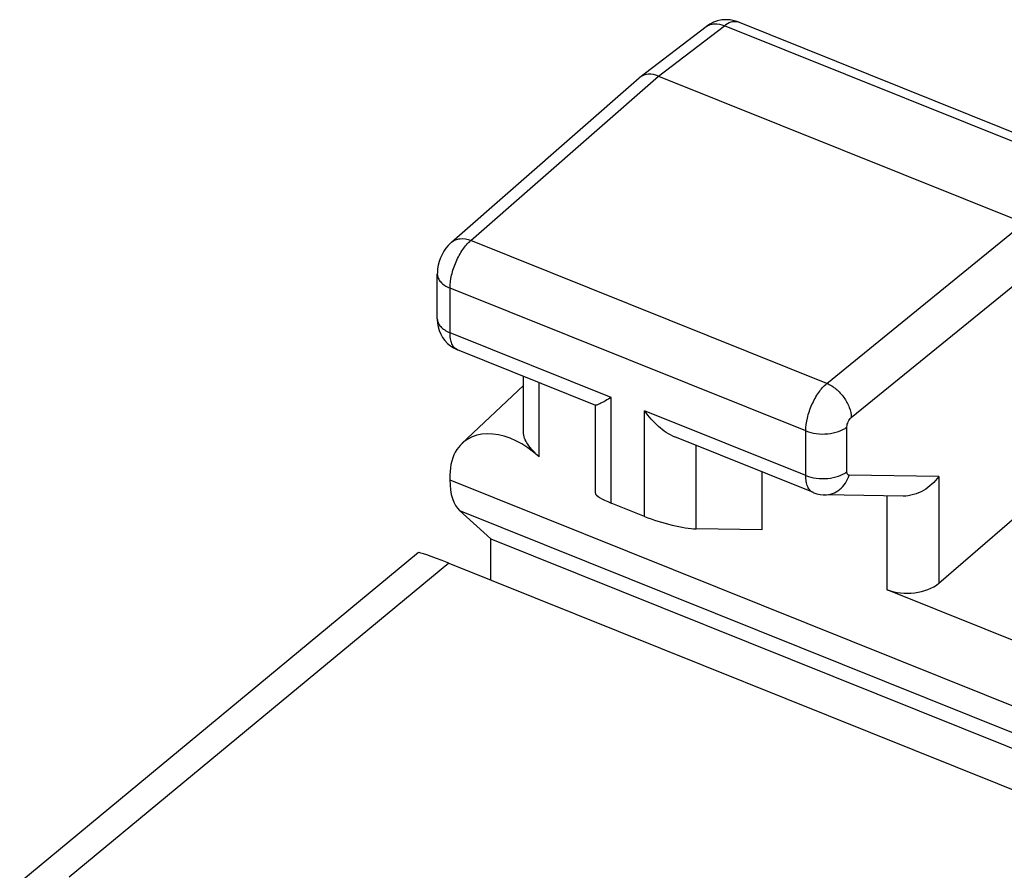
# Model space of a CAD drawing. Units: inches. Extents: x 73.2 to 137, y 113.5 to 183.5.
# Drawn here: x 75.1 to 81.7, y 164.9 to 170.6 of the extents above; entities that cross this region are included whole.
import ezdxf

# ---------------------------------------------------------------- set-up
doc = ezdxf.new("R2010")
doc.units = ezdxf.units.IN
doc.header["$MEASUREMENT"] = 0
doc.layers.add('ASSI', color=7, linetype='Continuous')
doc.layers.add('RACCORDO', color=7, linetype='Continuous')

# ---------------------------------------------------------------- blocks, each defined once
blk = doc.blocks.new('block 22')
at = {"color": 7, "lineweight": 25, "true_color": 0xffffff}
blk.add_lwpolyline([(78.2194, 166.8076), (78.2194, 167.0843)], dxfattribs=at)
blk = doc.blocks.new('block 50')
at = {"color": 7, "lineweight": 25, "true_color": 0xffffff}
blk.add_lwpolyline([(78.2194, 167.0843), (114.7926, 152.3956)], dxfattribs=at)
blk = doc.blocks.new('block 129')
at = {"layer": 'ASSI', "color": 7, "lineweight": 25, "true_color": 0xffffff}
blk.add_lwpolyline([(77.9544, 169.0801), (77.9503, 169.0764), (77.9325, 169.0585), (77.9169, 169.0393), (77.9029, 169.0185), (77.8905, 168.9962), (77.8802, 168.9735), (77.8718, 168.9499), (77.8653, 168.9252), (77.8609, 168.9004), (77.8588, 168.8757), (77.8586, 168.8651)], dxfattribs=at)
blk = doc.blocks.new('block 130')
at = {"layer": 'ASSI', "color": 7, "lineweight": 25, "true_color": 0xffffff}
blk.add_lwpolyline([(77.9543, 169.08), (79.2158, 170.185)], dxfattribs=at)
blk = doc.blocks.new('block 131')
at = {"layer": 'ASSI', "color": 7, "lineweight": 25, "true_color": 0xffffff}
blk.add_lwpolyline([(78.0841, 169.0917), (79.3449, 170.1961)], dxfattribs=at)
blk = doc.blocks.new('block 132')
at = {"layer": 'ASSI', "color": 7, "lineweight": 25, "true_color": 0xffffff}
blk.add_lwpolyline([(79.2205, 170.1888), (79.2159, 170.1851)], dxfattribs=at)
blk = doc.blocks.new('block 133')
at = {"layer": 'ASSI', "color": 7, "lineweight": 25, "true_color": 0xffffff}
blk.add_lwpolyline([(79.2205, 170.1889), (79.6648, 170.5288)], dxfattribs=at)
blk = doc.blocks.new('block 134')
at = {"layer": 'ASSI', "color": 7, "lineweight": 25, "true_color": 0xffffff}
blk.add_lwpolyline([(79.3449, 170.1961), (79.7883, 170.5354)], dxfattribs=at)
blk = doc.blocks.new('block 135')
at = {"layer": 'ASSI', "color": 7, "lineweight": 25, "true_color": 0xffffff}
blk.add_lwpolyline([(78.4368, 168.1162), (78.024, 167.7264)], dxfattribs=at)
blk = doc.blocks.new('block 137')
at = {"layer": 'ASSI', "color": 7, "lineweight": 25, "true_color": 0xffffff}
blk.add_lwpolyline([(81.2288, 166.7871), (81.9662, 167.4231)], dxfattribs=at)
blk = doc.blocks.new('block 138')
at = {"layer": 'ASSI', "color": 7, "lineweight": 25, "true_color": 0xffffff}
blk.add_lwpolyline([(77.7315, 166.9925), (75.0515, 164.7741)], dxfattribs=at)
blk = doc.blocks.new('block 139')
at = {"layer": 'ASSI', "color": 7, "lineweight": 25, "true_color": 0xffffff}
blk.add_lwpolyline([(77.9354, 166.9216), (75.3841, 164.8099)], dxfattribs=at)
blk = doc.blocks.new('block 143')
at = {"layer": 'ASSI', "color": 7, "lineweight": 25, "true_color": 0xffffff}
blk.add_lwpolyline([(80.4771, 168.1306), (81.8024, 169.2091)], dxfattribs=at)
blk = doc.blocks.new('block 144')
at = {"layer": 'ASSI', "color": 7, "lineweight": 25, "true_color": 0xffffff}
blk.add_lwpolyline([(80.6409, 167.901), (81.9662, 168.9795)], dxfattribs=at)
blk = doc.blocks.new('block 147')
at = {"layer": 'ASSI', "color": 7, "lineweight": 25, "true_color": 0xffffff}
blk.add_lwpolyline([(79.7425, 170.5678), (79.7156, 170.5584), (79.6902, 170.5458), (79.6672, 170.5306), (79.6648, 170.5288)], dxfattribs=at)
blk = doc.blocks.new('block 171')
at = {"layer": 'ASSI', "color": 7, "lineweight": 25, "true_color": 0xffffff}
blk.add_lwpolyline([(77.8586, 168.5652), (77.8587, 168.5592), (77.8604, 168.5351), (77.8647, 168.5103), (77.8717, 168.4858), (77.8816, 168.4621), (77.8943, 168.4394)], dxfattribs=at)
blk = doc.blocks.new('block 172')
at = {"layer": 'ASSI', "color": 7, "lineweight": 25, "true_color": 0xffffff}
blk.add_lwpolyline([(77.8586, 168.5651), (77.8586, 168.8652)], dxfattribs=at)
blk = doc.blocks.new('block 173')
at = {"layer": 'ASSI', "color": 7, "lineweight": 25, "true_color": 0xffffff}
blk.add_lwpolyline([(77.9439, 168.4712), (77.9439, 168.7713)], dxfattribs=at)
blk = doc.blocks.new('block 174')
at = {"layer": 'ASSI', "color": 7, "lineweight": 25, "true_color": 0xffffff}
blk.add_lwpolyline([(78.4368, 167.8042), (78.4368, 168.1788)], dxfattribs=at)
blk = doc.blocks.new('block 175')
at = {"layer": 'ASSI', "color": 7, "lineweight": 25, "true_color": 0xffffff}
blk.add_lwpolyline([(78.5434, 167.6358), (78.5434, 168.136)], dxfattribs=at)
blk = doc.blocks.new('block 176')
at = {"layer": 'ASSI', "color": 7, "lineweight": 25, "true_color": 0xffffff}
blk.add_lwpolyline([(78.921, 167.3922), (78.921, 167.9828)], dxfattribs=at)
blk = doc.blocks.new('block 177')
at = {"layer": 'ASSI', "color": 7, "lineweight": 25, "true_color": 0xffffff}
blk.add_lwpolyline([(79.0276, 167.3257), (79.0276, 168.0359)], dxfattribs=at)
blk = doc.blocks.new('block 178')
at = {"layer": 'ASSI', "color": 7, "lineweight": 25, "true_color": 0xffffff}
blk.add_lwpolyline([(79.2518, 167.2357), (79.2518, 167.9459)], dxfattribs=at)
blk = doc.blocks.new('block 202')
at = {"layer": 'ASSI', "color": 7, "lineweight": 25, "true_color": 0xffffff}
blk.add_lwpolyline([(79.5975, 167.1527), (79.5975, 167.7127)], dxfattribs=at)
blk = doc.blocks.new('block 203')
at = {"layer": 'ASSI', "color": 7, "lineweight": 25, "true_color": 0xffffff}
blk.add_lwpolyline([(80.0409, 167.5346), (80.0409, 167.146)], dxfattribs=at)
blk = doc.blocks.new('block 204')
at = {"layer": 'ASSI', "color": 7, "lineweight": 25, "true_color": 0xffffff}
blk.add_lwpolyline([(80.3355, 167.5106), (80.3355, 167.8107)], dxfattribs=at)
blk = doc.blocks.new('block 205')
at = {"layer": 'ASSI', "color": 7, "lineweight": 25, "true_color": 0xffffff}
blk.add_lwpolyline([(80.612, 167.5372), (80.612, 167.8373)], dxfattribs=at)
blk = doc.blocks.new('block 206')
at = {"layer": 'ASSI', "color": 7, "lineweight": 25, "true_color": 0xffffff}
blk.add_lwpolyline([(80.8831, 166.7434), (80.8831, 167.3744)], dxfattribs=at)
blk = doc.blocks.new('block 207')
at = {"layer": 'ASSI', "color": 7, "lineweight": 25, "true_color": 0xffffff}
blk.add_lwpolyline([(81.2288, 167.5043), (81.2288, 166.7871)], dxfattribs=at)
blk = doc.blocks.new('block 342')
at = {"layer": 'ASSI', "color": 7, "lineweight": 25, "true_color": 0xffffff}
blk.add_lwpolyline([(77.8943, 168.4394), (77.9096, 168.4184), (77.9273, 168.3995), (77.947, 168.3829)], dxfattribs=at)
blk = doc.blocks.new('block 424')
at = {"layer": 'ASSI', "color": 7, "lineweight": 25, "true_color": 0xffffff}
blk.add_lwpolyline([(77.947, 168.3829), (77.9683, 168.3691), (77.9905, 168.3581), (77.9941, 168.3566)], dxfattribs=at)
blk = doc.blocks.new('block 450')
at = {"layer": 'ASSI', "color": 7, "lineweight": 25, "true_color": 0xffffff}
blk.add_lwpolyline([(77.9354, 166.9216), (113.405, 152.6762)], dxfattribs=at)
blk = doc.blocks.new('block 479')
at = {"layer": 'ASSI', "color": 7, "lineweight": 25, "true_color": 0xffffff}
blk.add_lwpolyline([(80.386, 167.396), (80.3904, 167.3943), (80.4104, 167.3879), (80.4309, 167.3835), (80.4517, 167.3812), (80.4621, 167.3808)], dxfattribs=at)
blk = doc.blocks.new('block 484')
at = {"layer": 'ASSI', "color": 7, "lineweight": 25, "true_color": 0xffffff}
blk.add_lwpolyline([(79.2518, 167.2357), (79.0276, 167.3257)], dxfattribs=at)
blk = doc.blocks.new('block 487')
at = {"layer": 'ASSI', "color": 7, "lineweight": 25, "true_color": 0xffffff}
blk.add_lwpolyline([(93.1243, 161.827), (80.8831, 166.7434)], dxfattribs=at)
blk = doc.blocks.new('block 494')
at = {"layer": 'ASSI', "color": 7, "lineweight": 25, "true_color": 0xffffff}
blk.add_lwpolyline([(80.3861, 167.396), (79.4549, 167.77)], dxfattribs=at)
blk = doc.blocks.new('block 495')
at = {"layer": 'ASSI', "color": 7, "lineweight": 25, "true_color": 0xffffff}
blk.add_lwpolyline([(78.9249, 167.9828), (77.9938, 168.3567)], dxfattribs=at)
blk = doc.blocks.new('block 496')
at = {"layer": 'ASSI', "color": 7, "lineweight": 25, "true_color": 0xffffff}
blk.add_lwpolyline([(79.0276, 168.0359), (77.9439, 168.4712)], dxfattribs=at)
blk = doc.blocks.new('block 502')
at = {"layer": 'ASSI', "color": 7, "lineweight": 25, "true_color": 0xffffff}
blk.add_lwpolyline([(80.3355, 167.5106), (79.2518, 167.9459)], dxfattribs=at)
blk = doc.blocks.new('block 511')
at = {"layer": 'ASSI', "color": 7, "lineweight": 25, "true_color": 0xffffff}
blk.add_lwpolyline([(80.3355, 167.8107), (77.9439, 168.7713)], dxfattribs=at)
blk = doc.blocks.new('block 521')
at = {"layer": 'ASSI', "color": 7, "lineweight": 25, "true_color": 0xffffff}
blk.add_lwpolyline([(80.4771, 168.1306), (78.0841, 169.0917)], dxfattribs=at)
blk = doc.blocks.new('block 554')
at = {"layer": 'ASSI', "color": 7, "lineweight": 25, "true_color": 0xffffff}
blk.add_lwpolyline([(79.8799, 170.5603), (79.8533, 170.569), (79.8266, 170.5741), (79.7987, 170.5757), (79.7704, 170.5736), (79.7425, 170.5678)], dxfattribs=at)
blk = doc.blocks.new('block 559')
at = {"layer": 'ASSI', "color": 7, "lineweight": 25, "true_color": 0xffffff}
blk.add_lwpolyline([(79.3449, 170.1961), (81.8024, 169.2091)], dxfattribs=at)
blk = doc.blocks.new('block 572')
at = {"layer": 'ASSI', "color": 7, "lineweight": 25, "true_color": 0xffffff}
blk.add_lwpolyline([(82.2243, 169.5571), (79.7883, 170.5354)], dxfattribs=at)
blk = doc.blocks.new('block 576')
at = {"layer": 'ASSI', "color": 7, "lineweight": 25, "true_color": 0xffffff}
blk.add_lwpolyline([(82.3145, 169.5825), (79.8795, 170.5604)], dxfattribs=at)
blk = doc.blocks.new('block 599')
at = {"layer": 'ASSI', "color": 7, "lineweight": 25, "true_color": 0xffffff}
blk.add_lwpolyline([(80.0409, 167.146), (79.5975, 167.1527)], dxfattribs=at)
blk = doc.blocks.new('block 600')
at = {"layer": 'ASSI', "color": 7, "lineweight": 25, "true_color": 0xffffff}
blk.add_lwpolyline([(80.9895, 167.3728), (80.4619, 167.3808)], dxfattribs=at)
blk = doc.blocks.new('block 601')
at = {"layer": 'ASSI', "color": 7, "lineweight": 25, "true_color": 0xffffff}
blk.add_lwpolyline([(81.2288, 167.5043), (80.6267, 167.5133)], dxfattribs=at)
blk = doc.blocks.new('block 665')
at = {"layer": 'ASSI', "color": 7, "lineweight": 25, "true_color": 0xffffff}
blk.add_open_spline([(79.8794, 170.5604), (79.8775, 170.5612), (79.8755, 170.5619), (79.8734, 170.5625)], degree=3, dxfattribs=at)
blk = doc.blocks.new('block 733')
at = {"layer": 'ASSI', "color": 7, "lineweight": 25, "true_color": 0xffffff}
blk.add_open_spline([(80.4621, 167.3808), (80.4799, 167.3805), (80.4978, 167.3836), (80.5147, 167.3896), (80.532, 167.3957), (80.5482, 167.4049), (80.5625, 167.4165), (80.5929, 167.4411), (80.6152, 167.4764), (80.6267, 167.5133)], degree=3, knots=[0, 0, 0, 0, 1, 1, 1, 2, 2, 2, 3, 3, 3, 3], dxfattribs=at)
blk = doc.blocks.new('block 734')
at = {"layer": 'ASSI', "color": 7, "lineweight": 25, "true_color": 0xffffff}
blk.add_open_spline([(80.386, 167.396), (80.3779, 167.3992), (80.3707, 167.4045), (80.3647, 167.4108), (80.3579, 167.418), (80.3527, 167.4266), (80.3487, 167.4357), (80.344, 167.4465), (80.3409, 167.4579), (80.3388, 167.4695), (80.3365, 167.4831), (80.3355, 167.4969), (80.3355, 167.5106)], degree=3, knots=[0, 0, 0, 0, 1, 1, 1, 2, 2, 2, 3, 3, 3, 4, 4, 4, 4], dxfattribs=at)
blk = doc.blocks.new('block 736')
at = {"layer": 'ASSI', "color": 7, "lineweight": 25, "true_color": 0xffffff}
blk.add_open_spline([(80.6267, 167.5133), (80.6246, 167.5133), (80.6225, 167.5139), (80.6206, 167.515), (80.6187, 167.5162), (80.6171, 167.5179), (80.616, 167.5198), (80.6145, 167.5221), (80.6136, 167.5247), (80.613, 167.5274), (80.6123, 167.5306), (80.612, 167.5339), (80.612, 167.5372)], degree=3, knots=[0, 0, 0, 0, 1, 1, 1, 2, 2, 2, 3, 3, 3, 4, 4, 4, 4], dxfattribs=at)
blk = doc.blocks.new('block 737')
at = {"layer": 'ASSI', "color": 7, "lineweight": 25, "true_color": 0xffffff}
blk.add_open_spline([(80.612, 167.8373), (80.612, 167.8494), (80.6154, 167.8614), (80.6205, 167.8726), (80.6253, 167.8835), (80.6319, 167.8937), (80.6409, 167.901)], degree=3, knots=[0, 0, 0, 0, 1, 1, 1, 2, 2, 2, 2], dxfattribs=at)
blk = doc.blocks.new('block 738')
at = {"layer": 'ASSI', "color": 7, "lineweight": 25, "true_color": 0xffffff}
blk.add_open_spline([(79.6648, 170.5288), (79.6725, 170.5347), (79.6813, 170.5394), (79.6905, 170.5426), (79.7001, 170.546), (79.7103, 170.5479), (79.7206, 170.5484), (79.7436, 170.5497), (79.7671, 170.5443), (79.7883, 170.5354)], degree=3, knots=[0, 0, 0, 0, 1, 1, 1, 2, 2, 2, 3, 3, 3, 3], dxfattribs=at)
blk = doc.blocks.new('block 739')
at = {"layer": 'ASSI', "color": 7, "lineweight": 25, "true_color": 0xffffff}
blk.add_open_spline([(77.8586, 168.8651), (77.8586, 168.8558), (77.8607, 168.8465), (77.8644, 168.8379), (77.8684, 168.8284), (77.8743, 168.8198), (77.8812, 168.8122), (77.8892, 168.8035), (77.8984, 168.796), (77.9083, 168.7896), (77.9195, 168.7822), (77.9315, 168.7762), (77.9439, 168.7713)], degree=3, knots=[0, 0, 0, 0, 1, 1, 1, 2, 2, 2, 3, 3, 3, 4, 4, 4, 4], dxfattribs=at)
blk = doc.blocks.new('block 740')
at = {"layer": 'ASSI', "color": 7, "lineweight": 25, "true_color": 0xffffff}
blk.add_open_spline([(77.9544, 169.0801), (77.962, 169.0867), (77.9709, 169.0921), (77.9803, 169.096), (77.9903, 169.1001), (78.0009, 169.1024), (78.0117, 169.1034), (78.0361, 169.1056), (78.0613, 169.1005), (78.0841, 169.0917)], degree=3, knots=[0, 0, 0, 0, 1, 1, 1, 2, 2, 2, 3, 3, 3, 3], dxfattribs=at)
blk = doc.blocks.new('block 741')
at = {"layer": 'ASSI', "color": 7, "lineweight": 25, "true_color": 0xffffff}
blk.add_open_spline([(77.8586, 168.5651), (77.8586, 168.5559), (77.8607, 168.5465), (77.8643, 168.5379), (77.8683, 168.5284), (77.8743, 168.5198), (77.8812, 168.5122), (77.8891, 168.5034), (77.8984, 168.4959), (77.9083, 168.4895), (77.9195, 168.4822), (77.9315, 168.4761), (77.9439, 168.4712)], degree=3, knots=[0, 0, 0, 0, 1, 1, 1, 2, 2, 2, 3, 3, 3, 4, 4, 4, 4], dxfattribs=at)
blk = doc.blocks.new('block 797')
at = {"layer": 'ASSI', "color": 7, "lineweight": 25, "true_color": 0xffffff}
blk.add_open_spline([(77.9939, 168.3568), (77.9859, 168.36), (77.9787, 168.3652), (77.9727, 168.3715), (77.966, 168.3787), (77.9609, 168.3873), (77.957, 168.3963), (77.9523, 168.4071), (77.9492, 168.4185), (77.9472, 168.4301), (77.9448, 168.4437), (77.9439, 168.4574), (77.9439, 168.4712)], degree=3, knots=[0, 0, 0, 0, 1, 1, 1, 2, 2, 2, 3, 3, 3, 4, 4, 4, 4], dxfattribs=at)
blk = doc.blocks.new('block 798')
at = {"layer": 'ASSI', "color": 7, "lineweight": 25, "true_color": 0xffffff}
blk.add_open_spline([(79.456, 167.7695), (79.4153, 167.7862), (79.3784, 167.8119), (79.3452, 167.8413), (79.31, 167.8725), (79.279, 167.9078), (79.2518, 167.9459)], degree=3, knots=[0, 0, 0, 0, 1, 1, 1, 2, 2, 2, 2], dxfattribs=at)
blk = doc.blocks.new('block 807')
at = {"layer": 'ASSI', "color": 7, "lineweight": 25, "true_color": 0xffffff}
blk.add_open_spline([(78.5434, 167.6358), (78.5287, 167.6495), (78.5144, 167.6637), (78.5009, 167.6784), (78.4886, 167.6919), (78.477, 167.7059), (78.4667, 167.7215), (78.4501, 167.7463), (78.4368, 167.7749), (78.4368, 167.8043)], degree=3, knots=[0, 0, 0, 0, 1, 1, 1, 2, 2, 2, 3, 3, 3, 3], dxfattribs=at)
blk = doc.blocks.new('block 815')
at = {"layer": 'ASSI', "color": 7, "lineweight": 25, "true_color": 0xffffff}
blk.add_open_spline([(79.0276, 168.0359), (79.0149, 168.0284), (79.0022, 168.0209), (78.9893, 168.0137), (78.9789, 168.0079), (78.9685, 168.0022), (78.9579, 167.9968), (78.9537, 167.9947), (78.9495, 167.9927), (78.9452, 167.9907), (78.9418, 167.9892), (78.9383, 167.9877), (78.9348, 167.9864), (78.9323, 167.9855), (78.9298, 167.9847), (78.9271, 167.984), (78.9255, 167.9837), (78.9238, 167.9834), (78.9223, 167.9839)], degree=3, knots=[0, 0, 0, 0, 1, 1, 1, 2, 2, 2, 3, 3, 3, 4, 4, 4, 5, 5, 5, 6, 6, 6, 6], dxfattribs=at)
blk = doc.blocks.new('block 816')
at = {"layer": 'ASSI', "color": 7, "lineweight": 25, "true_color": 0xffffff}
blk.add_open_spline([(77.9439, 168.7713), (77.9439, 168.8002), (77.9479, 168.8292), (77.9545, 168.8576), (77.9617, 168.8888), (77.972, 168.9192), (77.9848, 168.9485), (77.9973, 168.9772), (78.0123, 169.0048), (78.0302, 169.0307), (78.0457, 169.0531), (78.0634, 169.0741), (78.0841, 169.0917)], degree=3, knots=[0, 0, 0, 0, 1, 1, 1, 2, 2, 2, 3, 3, 3, 4, 4, 4, 4], dxfattribs=at)
blk = doc.blocks.new('block 817')
at = {"layer": 'ASSI', "color": 7, "lineweight": 25, "true_color": 0xffffff}
blk.add_open_spline([(80.3355, 167.8107), (80.3355, 167.8397), (80.3396, 167.8687), (80.3462, 167.897), (80.3535, 167.9282), (80.3639, 167.9586), (80.3768, 167.9878), (80.3895, 168.0165), (80.4047, 168.0441), (80.4227, 168.0698), (80.4384, 168.0922), (80.4563, 168.1132), (80.4771, 168.1306)], degree=3, knots=[0, 0, 0, 0, 1, 1, 1, 2, 2, 2, 3, 3, 3, 4, 4, 4, 4], dxfattribs=at)
blk = doc.blocks.new('block 818')
at = {"layer": 'ASSI', "color": 7, "lineweight": 25, "true_color": 0xffffff}
blk.add_open_spline([(79.7883, 170.5354), (79.8018, 170.546), (79.8166, 170.5554), (79.8333, 170.5606), (79.8463, 170.5646), (79.8605, 170.566), (79.8734, 170.5625)], degree=3, knots=[0, 0, 0, 0, 1, 1, 1, 2, 2, 2, 2], dxfattribs=at)
blk = doc.blocks.new('block 829')
at = {"layer": 'ASSI', "color": 7, "lineweight": 25, "true_color": 0xffffff}
blk.add_open_spline([(79.3449, 170.1961), (79.3233, 170.2047), (79.3, 170.2102), (79.2764, 170.2086), (79.2564, 170.2073), (79.2362, 170.2009), (79.2205, 170.1888)], degree=3, knots=[0, 0, 0, 0, 1, 1, 1, 2, 2, 2, 2], dxfattribs=at)
blk = doc.blocks.new('block 830')
at = {"layer": 'ASSI', "color": 7, "lineweight": 25, "true_color": 0xffffff}
blk.add_open_spline([(81.2288, 167.5043), (81.2022, 167.4664), (81.1671, 167.4341), (81.1263, 167.4107), (81.0843, 167.3867), (81.0364, 167.372), (80.9889, 167.3729)], degree=3, knots=[0, 0, 0, 0, 1, 1, 1, 2, 2, 2, 2], dxfattribs=at)
blk = doc.blocks.new('block 831')
at = {"layer": 'ASSI', "color": 7, "lineweight": 25, "true_color": 0xffffff}
blk.add_open_spline([(80.3355, 167.5106), (80.358, 167.5016), (80.3819, 167.4958), (80.4061, 167.4927), (80.4317, 167.4894), (80.4576, 167.489), (80.4832, 167.4915), (80.5078, 167.4938), (80.5321, 167.4988), (80.5555, 167.5071), (80.5757, 167.5142), (80.5953, 167.5239), (80.612, 167.5372)], degree=3, knots=[0, 0, 0, 0, 1, 1, 1, 2, 2, 2, 3, 3, 3, 4, 4, 4, 4], dxfattribs=at)
blk = doc.blocks.new('block 832')
at = {"layer": 'ASSI', "color": 7, "lineweight": 25, "true_color": 0xffffff}
blk.add_open_spline([(80.3355, 167.8107), (80.358, 167.8017), (80.3819, 167.7959), (80.4061, 167.7928), (80.4317, 167.7895), (80.4576, 167.7891), (80.4832, 167.7916), (80.5078, 167.7939), (80.5321, 167.7989), (80.5555, 167.8071), (80.5757, 167.8143), (80.5953, 167.824), (80.612, 167.8373)], degree=3, knots=[0, 0, 0, 0, 1, 1, 1, 2, 2, 2, 3, 3, 3, 4, 4, 4, 4], dxfattribs=at)
blk = doc.blocks.new('block 833')
at = {"layer": 'ASSI', "color": 7, "lineweight": 25, "true_color": 0xffffff}
blk.add_open_spline([(80.4771, 168.1306), (80.4995, 168.1213), (80.5204, 168.108), (80.5392, 168.0925), (80.5592, 168.0758), (80.577, 168.0566), (80.5921, 168.0354), (80.6069, 168.0147), (80.6191, 167.9922), (80.6278, 167.9682), (80.6356, 167.9466), (80.6406, 167.9238), (80.6409, 167.901)], degree=3, knots=[0, 0, 0, 0, 1, 1, 1, 2, 2, 2, 3, 3, 3, 4, 4, 4, 4], dxfattribs=at)
blk = doc.blocks.new('block 962')
at = {"layer": 'ASSI', "color": 7, "lineweight": 25, "true_color": 0xffffff}
blk.add_open_spline([(77.9354, 166.9216), (77.8122, 166.9711), (77.737, 166.9969), (77.7307, 166.9919)], degree=3, dxfattribs=at)
blk = doc.blocks.new('block 978')
at = {"layer": 'ASSI', "color": 7, "lineweight": 25, "true_color": 0xffffff}
blk.add_open_spline([(79.2518, 167.2357), (79.3635, 167.1908), (79.5173, 167.1539), (79.5975, 167.1527)], degree=3, dxfattribs=at)
blk = doc.blocks.new('block 979')
at = {"layer": 'ASSI', "color": 7, "lineweight": 25, "true_color": 0xffffff}
blk.add_open_spline([(78.921, 167.3927), (78.9211, 167.3775), (78.9609, 167.3525), (79.0276, 167.3257)], degree=3, dxfattribs=at)
blk = doc.blocks.new('block 991')
at = {"layer": 'ASSI', "color": 7, "lineweight": 25, "true_color": 0xffffff}
blk.add_open_spline([(78.5434, 167.6358), (78.343, 167.8218), (78.0954, 167.8444), (77.9902, 167.6862), (77.9594, 167.6398), (77.9433, 167.5809), (77.9433, 167.5145)], degree=3, knots=[0, 0, 0, 0, 1, 1, 1, 2, 2, 2, 2], dxfattribs=at)
blk = doc.blocks.new('block 999')
at = {"layer": 'ASSI', "color": 7, "lineweight": 25, "true_color": 0xffffff}
blk.add_open_spline([(80.8831, 166.7434), (80.9948, 166.6985), (81.1486, 166.718), (81.2288, 166.7871)], degree=3, dxfattribs=at)
blk = doc.blocks.new('block 1024')
at = {"layer": 'RACCORDO', "color": 7, "lineweight": 25, "true_color": 0xffffff}
blk.add_lwpolyline([(77.7315, 166.9925), (75.0515, 164.7741)], dxfattribs=at)
blk = doc.blocks.new('block 1025')
at = {"layer": 'RACCORDO', "color": 7, "lineweight": 25, "true_color": 0xffffff}
blk.add_lwpolyline([(77.9354, 166.9216), (75.3841, 164.8099)], dxfattribs=at)
blk = doc.blocks.new('block 1041')
at = {"layer": 'RACCORDO', "color": 7, "lineweight": 25, "true_color": 0xffffff}
blk.add_lwpolyline([(77.9433, 167.5145), (77.9433, 167.4822)], dxfattribs=at)
blk = doc.blocks.new('block 1095')
at = {"layer": 'RACCORDO', "color": 7, "lineweight": 25, "true_color": 0xffffff}
blk.add_lwpolyline([(78.0079, 167.2749), (78.2194, 167.0843)], dxfattribs=at)
blk = doc.blocks.new('block 1109')
at = {"layer": 'RACCORDO', "color": 7, "lineweight": 25, "true_color": 0xffffff}
blk.add_lwpolyline([(77.9354, 166.9216), (113.405, 152.6762)], dxfattribs=at)
blk = doc.blocks.new('block 1116')
at = {"layer": 'RACCORDO', "color": 7, "lineweight": 25, "true_color": 0xffffff}
blk.add_lwpolyline([(78.0079, 167.2749), (114.5647, 152.5929)], dxfattribs=at)
blk = doc.blocks.new('block 1117')
at = {"layer": 'RACCORDO', "color": 7, "lineweight": 25, "true_color": 0xffffff}
blk.add_lwpolyline([(77.9433, 167.4822), (114.495, 152.8022)], dxfattribs=at)
blk = doc.blocks.new('block 1373')
at = {"layer": 'RACCORDO', "color": 7, "lineweight": 25, "true_color": 0xffffff}
blk.add_open_spline([(77.9354, 166.9216), (77.8122, 166.9711), (77.737, 166.9969), (77.7307, 166.9919)], degree=3, dxfattribs=at)
blk = doc.blocks.new('block 1378')
at = {"layer": 'RACCORDO', "color": 7, "lineweight": 25, "true_color": 0xffffff}
blk.add_open_spline([(77.9433, 167.4822), (77.9433, 167.3859), (77.9662, 167.3125), (78.0079, 167.2749)], degree=3, dxfattribs=at)

msp = doc.modelspace()

# ---------------------------------------------------------------- block references
for name in ['block 22', 'block 50']:
    msp.add_blockref(name, (0, 0))
at = {"layer": 'ASSI'}
for name in ['block 147', 'block 554', 'block 818', 'block 665', 'block 576', 'block 133', 'block 134', 'block 738', 'block 572', 'block 130', 'block 131', 'block 132', 'block 829', 'block 559', 'block 143', 'block 740', 'block 129', 'block 816', 'block 521', 'block 144', 'block 172', 'block 739', 'block 173', 'block 511', 'block 171', 'block 741', 'block 342', 'block 496', 'block 797', 'block 424', 'block 495', 'block 174', 'block 135', 'block 175', 'block 817', 'block 833', 'block 176', 'block 815', 'block 177', 'block 178', 'block 502', 'block 798', 'block 991', 'block 737', 'block 807', 'block 832', 'block 204', 'block 205', 'block 494', 'block 202', 'block 203', 'block 831', 'block 734', 'block 733', 'block 736', 'block 601', 'block 830', 'block 207', 'block 979', 'block 479', 'block 600', 'block 137', 'block 484', 'block 206', 'block 978', 'block 599', 'block 138', 'block 962', 'block 139', 'block 450', 'block 999', 'block 487']:
    msp.add_blockref(name, (0, 0), dxfattribs=at)
at = {"layer": 'RACCORDO'}
for name in ['block 1041', 'block 1117', 'block 1378', 'block 1095', 'block 1116', 'block 1024', 'block 1373', 'block 1025', 'block 1109']:
    msp.add_blockref(name, (0, 0), dxfattribs=at)

doc.saveas('drawing.dxf')
